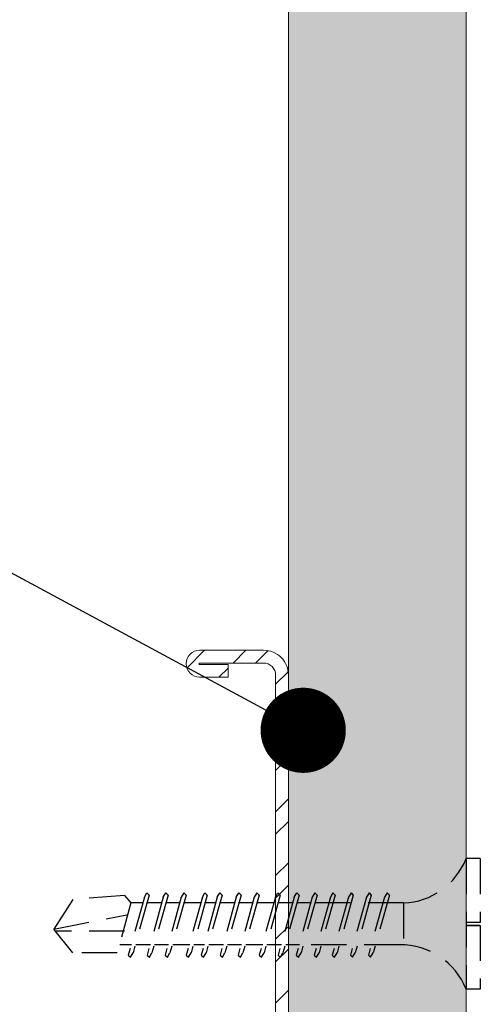
# Model space of a CAD drawing. Units: millimetres. Extents: x 104 to 4559, y -1995 to 4305.
# Drawn here: x 699 to 731, y -586 to -516 of the extents above; entities that cross this region are included whole.
import ezdxf
from ezdxf import colors
from ezdxf.entities.mleader import LeaderData, LeaderLine
from ezdxf.math import Vec2, Vec3

# ---------------------------------------------------------------- set-up
doc = ezdxf.new("R2010")
doc.units = ezdxf.units.MM
doc.linetypes.add('DASHED2', pattern=[0.375, 0.25, -0.125])
for name, color, linetype, lineweight in [('DLS_AlçıLevha', 7, 'Continuous', 13), ('DLS_Hatch_BOARDEX', 30, 'Continuous', 0), ('DLS_Kesik', 151, 'DASHED2', 5), ('DLS_Multileader', 254, 'Continuous', 0), ('DLS_Profil', 6, 'Continuous', 0), ('DLS_Profil_C', 4, 'Continuous', 0)]:
    doc.layers.add(name, color=color, linetype=linetype, lineweight=lineweight)
doc.layers.add('DLS_MATKAPUÇLU', color=7, linetype='DASHED2')
doc.styles.get("Standard").update_dxf_attribs({"font": 'arial.ttf'})

# ---------------------------------------------------------------- blocks, each defined once
blk = doc.blocks.new('*U78')
blk.add_line((13.163, -25), (317.454, -25))
blk = doc.blocks.new('DLS_Vida_BOARDEX_30')
for p, q in [((0, 0.92), (-0.1, 0.92)), ((-0.1, 0.92), (-0.1, 0)), ((0, 0.92), (0, 0.47)), ((-2.5033, 0.6598), (-2.4593, 0.6075)), ((-2.3642, 0.6477), (-2.4775, 0.2407)), ((-2.3303, 0.6635), (-2.4436, 0.2565)), ((-2.3642, 0.6477), (-2.346, 0.6792)), ((-2.346, 0.6792), (-2.3303, 0.6635)), ((-2.2312, 0.6477), (-2.3445, 0.2407)), ((-2.1973, 0.6635), (-2.3106, 0.2565)), ((-2.2312, 0.6477), (-2.213, 0.6792)), ((-2.1042, 0.6477), (-2.2175, 0.2407)), ((-2.213, 0.6792), (-2.1973, 0.6635)), ((-2.0703, 0.6635), (-2.1836, 0.2565)), ((-2.086, 0.6792), (-2.1042, 0.6477)), ((-2.086, 0.6792), (-2.0703, 0.6635)), ((-1.9556, 0.6477), (-2.069, 0.2407)), ((-1.9217, 0.6635), (-2.035, 0.2565)), ((-1.8506, 0.6477), (-1.9639, 0.2407)), ((-1.9556, 0.6477), (-1.9375, 0.6792)), ((-1.9375, 0.6792), (-1.9217, 0.6635)), ((-1.8166, 0.6635), (-1.9299, 0.2565)), ((-1.8506, 0.6477), (-1.8324, 0.6792)), ((-1.8324, 0.6792), (-1.8166, 0.6635)), ((-1.7176, 0.6477), (-1.8309, 0.2407)), ((-1.6836, 0.6635), (-1.797, 0.2565)), ((-1.7176, 0.6477), (-1.6994, 0.6792)), ((-1.5906, 0.6477), (-1.7039, 0.2407)), ((-1.6994, 0.6792), (-1.6836, 0.6635)), ((-1.5566, 0.6635), (-1.6699, 0.2565)), ((-1.5724, 0.6792), (-1.5906, 0.6477)), ((-1.5724, 0.6792), (-1.5566, 0.6635)), ((-1.442, 0.6477), (-1.5553, 0.2407)), ((-1.4081, 0.6635), (-1.5214, 0.2565)), ((-1.442, 0.6477), (-1.4238, 0.6792)), ((-1.4238, 0.6792), (-1.4081, 0.6635)), ((-1.309, 0.6477), (-1.4223, 0.2407)), ((-1.2751, 0.6635), (-1.3884, 0.2565)), ((-1.309, 0.6477), (-1.2908, 0.6792)), ((-1.182, 0.6477), (-1.2953, 0.2407)), ((-1.2908, 0.6792), (-1.2751, 0.6635)), ((-1.1481, 0.6635), (-1.2614, 0.2565)), ((-1.1638, 0.6792), (-1.182, 0.6477)), ((-1.055, 0.6477), (-1.1683, 0.2407)), ((-1.1638, 0.6792), (-1.1481, 0.6635)), ((-1.0211, 0.6635), (-1.1344, 0.2565)), ((-1.0368, 0.6792), (-1.055, 0.6477)), ((-0.928, 0.6477), (-1.0413, 0.2407)), ((-1.0368, 0.6792), (-1.0211, 0.6635)), ((-0.894, 0.6635), (-1.0074, 0.2565)), ((-0.9098, 0.6792), (-0.928, 0.6477)), ((-0.801, 0.6477), (-0.9143, 0.2407)), ((-0.9098, 0.6792), (-0.894, 0.6635)), ((-0.767, 0.6635), (-0.8803, 0.2565)), ((-0.7828, 0.6792), (-0.801, 0.6477)), ((-0.674, 0.6477), (-0.7873, 0.2407)), ((-0.7828, 0.6792), (-0.767, 0.6635)), ((-0.64, 0.6635), (-0.7533, 0.2565)), ((-0.6558, 0.6792), (-0.674, 0.6477)), ((-0.6558, 0.6792), (-0.64, 0.6635)), ((-2.4593, 0.6075), (-2.5549, 0.2565)), ((-2.3777, 0.6075), (-2.4593, 0.6075)), ((-2.2447, 0.6075), (-2.3491, 0.6075)), ((-2.1177, 0.6075), (-2.2161, 0.6075)), ((-1.9692, 0.6075), (-2.0891, 0.6075)), ((-1.8641, 0.6075), (-1.9405, 0.6075)), ((-1.7366, 0.6075), (-1.8355, 0.6075)), ((-1.7311, 0.6075), (-1.7366, 0.6075)), ((-1.6041, 0.6075), (-1.7025, 0.6075)), ((-1.4555, 0.6075), (-1.5755, 0.6075)), ((-1.3226, 0.6075), (-1.4269, 0.6075)), ((-1.1955, 0.6075), (-1.2939, 0.6075)), ((-0.5398, 0.6078), (-1.1669, 0.6075)), ((-0.5398, 0.6078), (-0.5398, 0.3122)), ((-3, 0.424), (-2.4877, 0.5241)), ((0, 0.47), (-0.1, 0.47)), ((0, 0.45), (-0.1, 0.45)), ((-0.1, 0.45), (0, 0.45)), ((0, 0.45), (0, 0)), ((-2.5029, 0.4093), (-2.9883, 0.4093)), ((-2.4534, 0.3125), (-2.5358, 0.3125)), ((-2.3204, 0.3125), (-2.4247, 0.3125)), ((-2.1934, 0.3125), (-2.2918, 0.3125)), ((-2.0448, 0.3125), (-2.1647, 0.3125)), ((-1.9397, 0.3125), (-2.0162, 0.3125)), ((-1.8122, 0.3125), (-1.9111, 0.3125)), ((-1.8068, 0.3125), (-1.8122, 0.3125)), ((-1.6797, 0.3125), (-1.7781, 0.3125)), ((-1.5312, 0.3125), (-1.6511, 0.3125)), ((-1.3982, 0.3125), (-1.5026, 0.3125)), ((-1.2712, 0.3125), (-1.3696, 0.3125)), ((-0.5661, 0.3125), (-1.2426, 0.3125)), ((-2.4775, 0.2407), (-2.4618, 0.225)), ((-2.4618, 0.225), (-2.4436, 0.2565)), ((-2.3445, 0.2407), (-2.3288, 0.225)), ((-2.3288, 0.225), (-2.3106, 0.2565)), ((-2.2175, 0.2407), (-2.2018, 0.225)), ((-2.2018, 0.225), (-2.1836, 0.2565)), ((-2.069, 0.2407), (-2.0532, 0.225)), ((-2.0532, 0.225), (-2.035, 0.2565)), ((-1.9639, 0.2407), (-1.9481, 0.225)), ((-1.9481, 0.225), (-1.9299, 0.2565)), ((-1.8309, 0.2407), (-1.8151, 0.225)), ((-1.8151, 0.225), (-1.797, 0.2565)), ((-1.7039, 0.2407), (-1.6881, 0.225)), ((-1.6881, 0.225), (-1.6699, 0.2565)), ((-1.5553, 0.2407), (-1.5396, 0.225)), ((-1.5396, 0.225), (-1.5214, 0.2565)), ((-1.4223, 0.2407), (-1.4066, 0.225)), ((-1.4066, 0.225), (-1.3884, 0.2565)), ((-1.2953, 0.2407), (-1.2796, 0.225)), ((-1.2796, 0.225), (-1.2614, 0.2565)), ((-1.1683, 0.2407), (-1.1526, 0.225)), ((-1.1526, 0.225), (-1.1344, 0.2565)), ((-1.0413, 0.2407), (-1.0255, 0.225)), ((-1.0255, 0.225), (-1.0074, 0.2565)), ((-0.9143, 0.2407), (-0.8985, 0.225)), ((-0.8985, 0.225), (-0.8803, 0.2565)), ((-0.7873, 0.2407), (-0.7715, 0.225)), ((-0.7715, 0.225), (-0.7533, 0.2565)), ((0, 0), (-0.1, 0))]:
    blk.add_line(p, q)
for points in [[(0, 0.92), (-0.1, 0.92)], [(-2.5033, 0.6598), (-2.8672, 0.6329), (-3, 0.424)], [(-2.5549, 0.2565), (-2.8672, 0.2565), (-3, 0.424)]]:
    blk.add_lwpolyline(points)
for centre, start, end in [((-0.5581, 1.0994), 272.12815, 338.61644), ((-0.5581, -0.1794), 21.38356, 90.93927)]:
    blk.add_arc(centre, 0.4919, start, end)
blk = doc.blocks.new('_Dot')
at = {"color": 0, "linetype": 'ByBlock', "lineweight": -2}
blk.add_line((-0.5, 0), (-1, 0), dxfattribs=at)
at = {"color": 0, "linetype": 'ByBlock', "const_width": 0.5}
blk.add_lwpolyline([(-0.25, 0, 1), (0.25, 0, 1)], format="xyb", close=True, dxfattribs=at)

msp = doc.modelspace()

# ---------------------------------------------------------------- hatches: boundary and pattern name
at = {"layer": 'DLS_Hatch_BOARDEX'}
h = msp.add_hatch(dxfattribs=at)
h.set_pattern_fill('AR-SAND', color=256, scale=0.1, angle=90, style=0)
h.set_pattern_definition([(127.5, (730.073, -878.854), (-4.894132, -0.160003), [0, -3.8608, 0, -4.318, 0, -4.1275]), (97.5, (730.073, -878.854), (-7.16825, 4.49523), [0, -2.0828, 0, -3.4798, 0, -1.3335]), (57.5, (730.073, -881.978), (-0.014372, 7.909924), [0, -1.27, 0, -4.572, 0, -5.969]), (47.5, (730.073, -881.978), (-2.22929, 7.635565), [0, -0.635, 0, -2.9972, 0, -3.429])])
h.paths.add_polyline_path([(717.573, -301.462), (717.573, -605.669), (719.073, -605.722), (730.073, -605.722), (730.073, -301.462)])
at = {"layer": 'DLS_Profil_C'}
h = msp.add_hatch(dxfattribs=at)
h.set_pattern_fill('ACET-2D-STEEL', color=256)
h.set_pattern_definition([(45, (-1907.0044, -3772.1484), (-2.245064, 2.245064), []), (45, (-1907.0044, -3770.561), (-2.245064, 2.245064), [])])
edge = h.paths.add_edge_path()
edge.add_line((648.423, -577.673), (650.423, -577.673))
edge.add_arc((650.423, -576.723), 0.95, 270, 450)
edge.add_line((650.423, -575.773), (645.923, -575.773))
edge.add_arc((645.923, -577.523), 1.75, 90, 180)
edge.add_line((644.173, -577.523), (644.173, -604.023))
edge.add_arc((645.923, -604.023), 1.75, 180, 270)
edge.add_line((645.923, -605.773), (652.702, -605.773))
edge.add_arc((652.702, -604.023), 1.75, 270, 315)
edge.add_line((653.939, -605.261), (654.407, -604.793))
edge.add_arc((654.937, -605.323), 0.75, 90, 135, ccw=False)
edge.add_line((654.937, -604.573), (706.809, -604.573))
edge.add_arc((706.809, -605.323), 0.75, 45, 90, ccw=False)
edge.add_line((707.339, -604.793), (707.807, -605.261))
edge.add_arc((709.044, -604.023), 1.75, 225, 270)
edge.add_line((709.044, -605.773), (715.823, -605.773))
edge.add_arc((715.823, -604.023), 1.75, 270, 360)
edge.add_line((717.573, -604.023), (717.573, -562.523))
edge.add_arc((715.823, -562.523), 1.75, 0, 90)
edge.add_line((715.823, -560.773), (711.323, -560.773))
edge.add_arc((711.323, -561.723), 0.95, 90, 270)
edge.add_line((711.323, -562.673), (713.323, -562.673))
edge.add_line((713.323, -562.673), (713.323, -561.785))
edge.add_line((713.323, -561.785), (713.323, -561.773))
edge.add_line((713.323, -561.773), (711.323, -561.773))
edge.add_arc((711.323, -561.723), 0.05, 90, 270, ccw=False)
edge.add_line((711.323, -561.673), (715.823, -561.673))
edge.add_arc((715.823, -562.523), 0.85, 0, 90, ccw=False)
edge.add_line((716.673, -562.523), (716.673, -604.023))
edge.add_arc((715.823, -604.023), 0.85, -90, 0, ccw=False)
edge.add_line((715.823, -604.873), (709.044, -604.873))
edge.add_arc((709.044, -604.023), 0.85, 225, 270, ccw=False)
edge.add_line((708.443, -604.624), (707.976, -604.156))
edge.add_arc((706.809, -605.323), 1.65, 45, 90)
edge.add_line((706.809, -603.673), (654.937, -603.673))
edge.add_arc((654.937, -605.323), 1.65, 90, 135)
edge.add_line((653.771, -604.156), (653.303, -604.624))
edge.add_arc((652.702, -604.023), 0.85, 270, 315, ccw=False)
edge.add_line((652.702, -604.873), (645.923, -604.873))
edge.add_arc((645.923, -604.023), 0.85, 180, 270, ccw=False)
edge.add_line((645.073, -604.023), (645.073, -577.523))
edge.add_arc((645.923, -577.523), 0.85, 90, 180, ccw=False)
edge.add_line((645.923, -576.673), (650.423, -576.673))
edge.add_arc((650.423, -576.723), 0.05, -90, 90, ccw=False)
edge.add_line((650.423, -576.773), (648.423, -576.773))
edge.add_line((648.423, -576.773), (648.423, -577.673))

# ---------------------------------------------------------------- linework, layer by layer
at = {"layer": 'DLS_AlçıLevha'}
msp.add_lwpolyline([(717.573, -301.462), (717.573, -605.669), (719.073, -605.722), (730.073, -605.722), (730.073, -301.462), (717.573, -301.462)], close=True, dxfattribs=at)
at = {"layer": 'DLS_Kesik', "ltscale": 50}
msp.add_line((730.073, -605.699), (730.073, -301.409), dxfattribs=at)
at = {"layer": 'DLS_Profil_C'}
msp.add_lwpolyline([(717.573, -604.023), (717.573, -562.523, 0.414214), (715.823, -560.773), (711.323, -560.773, 1), (711.323, -562.673), (713.323, -562.673), (713.323, -561.785), (713.323, -561.773), (711.323, -561.773, -1), (711.323, -561.673), (715.823, -561.673, -0.414214), (716.673, -562.523), (716.673, -604.023, -0.414214)], format="xyb", dxfattribs=at)

# ---------------------------------------------------------------- block references
at = {"layer": 'DLS_MATKAPUÇLU', "xscale": 10, "yscale": 10, "zscale": 10}
msp.add_blockref('DLS_Vida_BOARDEX_30', (731.073, -584.648), dxfattribs=at)
at = {"layer": 'DLS_Profil', "xscale": -1, "rotation": 270}
msp.add_blockref('*U78', (755.073, -618.915), dxfattribs=at)

# ---------------------------------------------------------------- leaders
at = {"layer": 'DLS_Multileader'}
ml = msp.add_multileader_mtext('Standard', dxfattribs=at)
ml.set_content('\\A1;BoardeX DCC75 profili (45x74x30; 0,9 mm)', color=256)
ml.set_leader_properties(color=256)
ml.set_arrow_properties(name='DOT')
ml.build(insert=Vec2(0, 0))
ml.multileader.update_dxf_attribs({"dogleg_length": 20, "arrow_head_size": 6})
ctx = ml.context
ctx.base_point, ctx.char_height, ctx.arrow_head_size, ctx.landing_gap_size, ctx.plane_origin = Vec3(185.082, -473.634), 12, 6, 10, Vec3(681.553, -551.406)
ctx.text_align_type = 2
notes = []
notes.append((ctx, [(0, (1, 1, 0), (546.56, -473.634), (-1, 0), 20, [(0, [(718.611, -566.413)], 0, [])])]))
ctx.mtext.insert, ctx.mtext.alignment, ctx.mtext.flow_direction = Vec3(516.56, -465.87), 3, 5
for ctx, leaders in notes:
    for number, flags, end, landing, length, lines in leaders:
        leader = LeaderData()
        leader.index, (leader.has_last_leader_line, leader.has_dogleg_vector, leader.attachment_direction) = number, flags
        leader.last_leader_point, leader.dogleg_vector, leader.dogleg_length = Vec3(end), Vec3(landing), length
        for number, points, colour, breaks in lines:
            line = LeaderLine()
            line.index, line.vertices, line.color, line.breaks = number, Vec3.list(points), colors.encode_raw_color(colour), breaks
            leader.lines.append(line)
        ctx.leaders.append(leader)

doc.saveas('drawing.dxf')
